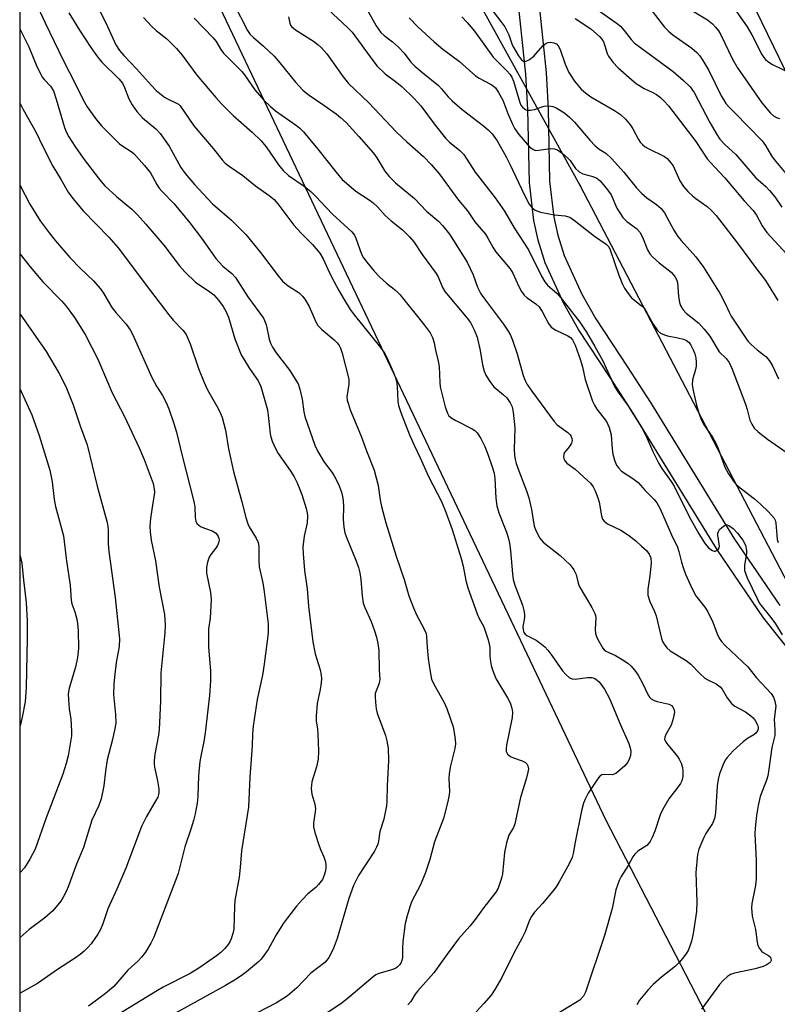
# Model space of a CAD drawing. Units: inches. Extents: x 1261771 to 1267771, y 597449 to 601449.
# Drawn here: x 1261771 to 1261965, y 599092 to 599344 of the extents above; entities that cross this region are included whole.
import ezdxf

# ---------------------------------------------------------------- set-up
doc = ezdxf.new("R2010")
doc.units = ezdxf.units.IN
doc.header["$MEASUREMENT"] = 0
for name, color, linetype in [('NTRL-Trees', 3, 'Continuous'), ('TRANS-Road', 130, 'Continuous'), ('Undefined', 1, 'Continuous'), ('UTIL-Cross Country Transmission Line', 1, 'Continuous'), ('UTIL-Cross Country Transmission Tower', 30, 'Continuous')]:
    doc.layers.add(name, color=color, linetype=linetype)

msp = doc.modelspace()

# ---------------------------------------------------------------- linework, layer by layer
at = {"layer": 'NTRL-Trees'}
msp.add_lwpolyline([(1264338.3, 597475.54), (1264356.21, 597449.33), (1261770.97, 597449.61), (1261771.12, 599451.9), (1261784.93, 599426.36), (1261921.39, 599139.15), (1262086.41, 598820.21), (1262341.88, 598320.37), (1262597.82, 597884.72), (1262640.52, 597787.7), (1262702.94, 597770.71), (1262775.71, 597762.5), (1262835.96, 597755.7), (1262959.01, 597734.87), (1263018.57, 597712), (1263259.04, 597670.38), (1263350.56, 597661.81), (1263641.86, 597613.9), (1263833.85, 597582.32), (1264201.37, 597507.19)], close=True, dxfattribs=at)
at = {"layer": 'TRANS-Road'}
for points in [[(1261969.84, 599180.95), (1261961.77, 599191.11), (1261949.99, 599208.41), (1261928.4, 599243.53), (1261922.47, 599252.69), (1261914.37, 599265.05), (1261910.54, 599271.69), (1261905.8, 599282.13), (1261903.99, 599287.89), (1261902.87, 599292.95), (1261901.74, 599302.68), (1261901.34, 599321.43), (1261900.83, 599330.49), (1261898.53, 599352.46)], [(1261903.69, 599353.09), (1261906.02, 599330.9), (1261906.53, 599321.63), (1261906.93, 599303.04), (1261908, 599293.81), (1261909.01, 599289.23), (1261910.67, 599283.99), (1261915.16, 599274.07), (1261918.8, 599267.77), (1261926.82, 599255.53), (1261932.8, 599246.31), (1261954.36, 599211.23), (1261965.96, 599194.2)]]:
    msp.add_lwpolyline(points, dxfattribs=at)
at = {"layer": 'Undefined'}
for points, elevation in [([(1261772.52, 599354.33), (1261777.47, 599343.69), (1261782.1, 599334.08), (1261785.41, 599327.79), (1261787.25, 599323.95), (1261788.31, 599322.15), (1261790.72, 599318.78), (1261792.08, 599317.14), (1261793.22, 599315.92), (1261796.56, 599312.64), (1261797.45, 599311.99), (1261799.56, 599310.65), (1261800.25, 599310.12), (1261803.03, 599307.05), (1261804.51, 599305.21), (1261806.15, 599302.19), (1261806.73, 599301.3), (1261807.44, 599300.46), (1261810.59, 599297.21), (1261814.61, 599292.37), (1261817.6, 599288.47), (1261821.33, 599283.23), (1261823.05, 599281.28), (1261825.42, 599279.34), (1261826.33, 599278.35), (1261829.5, 599273.42), (1261833.52, 599267.89), (1261834.23, 599266.32), (1261835, 599262.56), (1261835.36, 599261.52), (1261835.83, 599260.5), (1261836.75, 599259.07), (1261840.27, 599254.5), (1261841.69, 599252.31), (1261842.38, 599251.04), (1261842.84, 599249.68), (1261843.46, 599247.15), (1261843.88, 599243.87), (1261844.12, 599242.74), (1261846.72, 599235.33), (1261847.47, 599233.76), (1261849.08, 599230.98), (1261851.08, 599228.41), (1261851.68, 599227.49), (1261852.75, 599225.37), (1261853.52, 599223.26), (1261853.81, 599222.19), (1261853.97, 599221.06), (1261854.03, 599219.64), (1261853.95, 599216.31), (1261854.16, 599214.3), (1261854.42, 599212.9), (1261854.9, 599211.52), (1261857.24, 599205.82), (1261857.88, 599204.01), (1261858.21, 599202.61), (1261858.51, 599200.88), (1261858.81, 599196.73), (1261859.13, 599194.82), (1261859.53, 599193.71), (1261861.11, 599190.14), (1261862.02, 599187.77), (1261862.54, 599186.15), (1261862.89, 599184.45), (1261863.08, 599182.71), (1261863.21, 599177.69), (1261863.4, 599175.33), (1261863.23, 599174.33), (1261862.21, 599171.68), (1261862.14, 599170.85), (1261862.22, 599169.42), (1261862.44, 599167.7), (1261862.72, 599166.59), (1261864.79, 599160.86), (1261865.19, 599159.53), (1261865.47, 599157.68), (1261865.59, 599154.48), (1261865.24, 599148), (1261865.15, 599144.05), (1261865.06, 599142.9), (1261864.42, 599139.42), (1261863.39, 599136.27), (1261863.04, 599133.78), (1261862.84, 599132.99), (1261862.55, 599132.25), (1261861.97, 599131.21), (1261857.91, 599125.02), (1261856.65, 599122.43), (1261855.44, 599119.08), (1261852.4, 599108.82), (1261851.4, 599106.12), (1261850.31, 599104), (1261849.8, 599103.28), (1261849.26, 599102.72), (1261845.64, 599099.95), (1261842.11, 599096.21), (1261839.69, 599094.15), (1261838.52, 599093.35), (1261836.83, 599092.34), (1261824.6, 599085.98)], 648), ([(1261889.9, 599349.98), (1261894.43, 599344.02), (1261895.43, 599342.6), (1261896.45, 599340.6), (1261897.36, 599338.02), (1261897.73, 599337.23), (1261898.92, 599335.21), (1261899.7, 599334.19), (1261900.25, 599333.8), (1261900.67, 599333.76), (1261901.11, 599333.89), (1261901.79, 599334.27), (1261902.87, 599335.14), (1261905.15, 599337.75), (1261906.04, 599338.45), (1261906.53, 599338.63), (1261907.27, 599338.68), (1261908.01, 599338.56), (1261908.65, 599338.24), (1261909.14, 599337.73), (1261909.65, 599336.82), (1261910.95, 599333.04), (1261911.84, 599330.96), (1261913.34, 599328.74), (1261915, 599326.64), (1261916.09, 599325.67), (1261917.51, 599324.64), (1261923.61, 599321.15), (1261925.07, 599320.15), (1261926.35, 599318.96), (1261927.66, 599317.4), (1261928.28, 599316.44), (1261929.7, 599313.75), (1261930.17, 599313.07), (1261930.78, 599312.43), (1261931.45, 599311.87), (1261932.18, 599311.42), (1261936.36, 599309.36), (1261937.05, 599308.87), (1261937.63, 599308.3), (1261938.6, 599306.97), (1261940.3, 599303.12), (1261941.24, 599301.71), (1261942.37, 599300.44), (1261943.57, 599299.26), (1261944.44, 599298.57), (1261947.37, 599296.54), (1261948.43, 599295.54), (1261949.63, 599294.24), (1261955.15, 599287.18), (1261960.01, 599280.53), (1261962.27, 599277.57), (1261965.45, 599272.43)], 626), ([(1261952.55, 599349.92), (1261957.59, 599342.62), (1261958.78, 599340.59), (1261961.38, 599335.54), (1261961.84, 599334.79), (1261962.3, 599334.22), (1261962.91, 599333.71), (1261964.12, 599332.97), (1261969.71, 599330.21)], 616), ([(1261790.7, 599348.37), (1261793.05, 599343.68), (1261795.64, 599338.05), (1261796.57, 599336.54), (1261797.7, 599335.26), (1261800.95, 599331.89), (1261804.78, 599327.56), (1261805.98, 599326.34), (1261808.13, 599324.59), (1261808.87, 599324.17), (1261811.24, 599323.08), (1261811.72, 599322.79), (1261812.18, 599322.36), (1261814.33, 599319.1), (1261815.67, 599317.23), (1261820.62, 599311.44), (1261822.93, 599308.54), (1261823.69, 599307.7), (1261824.69, 599306.91), (1261828.18, 599304.51), (1261831.48, 599301.83), (1261834.99, 599299.41), (1261836.24, 599298.36), (1261837.16, 599297.25), (1261841.34, 599291.74), (1261843.13, 599289.79), (1261846.11, 599286.83), (1261847.97, 599284.62), (1261848.82, 599283.15), (1261849.99, 599280.48), (1261851.05, 599278.38), (1261852.83, 599275), (1261854.04, 599272.94), (1261855.79, 599270.15), (1261856.77, 599268.75), (1261863.22, 599260.8), (1261864.45, 599259.15), (1261865.17, 599257.86), (1261866.85, 599254.01), (1261867.39, 599252.63), (1261867.62, 599251.78), (1261867.79, 599250.37), (1261867.96, 599246.64), (1261868.19, 599245.49), (1261868.73, 599243.77), (1261871.01, 599238.01), (1261872.16, 599235.32), (1261873.7, 599232.14), (1261875.87, 599227.32), (1261879.18, 599220.91), (1261880.33, 599218.2), (1261881.95, 599213.72), (1261884.25, 599206.26), (1261884.73, 599204.36), (1261885.4, 599200.63), (1261885.92, 599198.73), (1261888.3, 599192.14), (1261888.78, 599191.05), (1261890.02, 599188.77), (1261891.15, 599185.42), (1261891.45, 599184.29), (1261891.57, 599183.5), (1261891.61, 599181.22), (1261891.74, 599179.87), (1261891.92, 599178.81), (1261892.23, 599177.71), (1261893.1, 599175.54), (1261896.15, 599170.54), (1261896.77, 599169.25), (1261897.26, 599167.93), (1261897.43, 599166.86), (1261897.34, 599165.53), (1261895.9, 599158.46), (1261895.78, 599157.58), (1261895.82, 599156.78), (1261896.1, 599156.15), (1261896.85, 599155.52), (1261897.65, 599155.16), (1261899.88, 599154.4), (1261900.77, 599153.93), (1261901.12, 599153.59), (1261901.37, 599153.14), (1261901.47, 599152.36), (1261901.34, 599151.5), (1261900.97, 599150.04), (1261899.43, 599144.97), (1261898, 599138.21), (1261897.65, 599137.34), (1261896.44, 599135.3), (1261895.84, 599133.41), (1261895.31, 599130.88), (1261894.8, 599125.44), (1261894.57, 599124.35), (1261894.09, 599122.75), (1261893.69, 599121.72), (1261893.12, 599120.75), (1261890.07, 599116.83), (1261887.86, 599113.71), (1261886.42, 599111.96), (1261883.55, 599108.74), (1261880.64, 599104.84), (1261877.25, 599100.05), (1261873.12, 599095.46), (1261872.46, 599094.55), (1261871.29, 599092.69), (1261870.59, 599091.83)], 644), ([(1261850.11, 599347.09), (1261855.06, 599342.48), (1261856.27, 599341.26), (1261860.86, 599334.91), (1261862.64, 599332.64), (1261864.72, 599330.62), (1261867.73, 599328.38), (1261868.97, 599327.37), (1261872.19, 599324.23), (1261873.86, 599322.35), (1261877.57, 599317.41), (1261880.21, 599314.06), (1261881.24, 599313.05), (1261883.93, 599310.91), (1261884.88, 599309.85), (1261887.81, 599305.34), (1261892.99, 599298.76), (1261895.32, 599295.32), (1261897.87, 599291.09), (1261901.55, 599285.47), (1261904.84, 599278.7), (1261905.66, 599277.26), (1261906.38, 599276.38), (1261908.82, 599274.21), (1261909.83, 599273.12), (1261914.64, 599266.92), (1261916.43, 599264.36), (1261918.49, 599260.63), (1261920.62, 599257.01), (1261923.56, 599250.4), (1261924.49, 599248.97), (1261927.02, 599245.51), (1261930.58, 599239.83), (1261931.57, 599237.85), (1261933.37, 599233.7), (1261934.93, 599230.66), (1261935.72, 599229.33), (1261938.1, 599226.03), (1261938.88, 599224.82), (1261942.82, 599216.92), (1261945.21, 599212.65), (1261946.87, 599210.05), (1261947.8, 599208.95), (1261948.69, 599208.3), (1261949.14, 599208.16), (1261949.36, 599208.18), (1261949.78, 599208.34), (1261950.15, 599208.63), (1261950.4, 599209.01), (1261950.48, 599209.49), (1261950.11, 599212.25), (1261950.11, 599212.77), (1261950.21, 599213.25), (1261950.49, 599213.7), (1261951.08, 599214.27), (1261951.78, 599214.72), (1261952.25, 599214.9), (1261952.48, 599214.91), (1261952.92, 599214.79), (1261953.98, 599214.01), (1261955.16, 599212.78), (1261956.52, 599210.97), (1261957.14, 599209.7), (1261957.47, 599208.35), (1261957.42, 599207.55), (1261956.93, 599204.55), (1261956.89, 599203.74), (1261956.95, 599203.21), (1261957.63, 599201.37), (1261960.16, 599195.99), (1261960.71, 599194.94), (1261961.19, 599194.23), (1261963.7, 599191.12), (1261964.9, 599189.53), (1261966.59, 599186.75)], 634), ([(1261859.92, 599347.29), (1261862.47, 599342.9), (1261863.66, 599341.19), (1261864.48, 599340.42), (1261866.64, 599338.81), (1261868.16, 599337.39), (1261869.59, 599335.88), (1261871.36, 599333.57), (1261872.33, 599332.53), (1261874.36, 599330.82), (1261878.45, 599327.59), (1261879.21, 599326.76), (1261880.86, 599324.69), (1261881.92, 599323.66), (1261884.51, 599321.43), (1261889.94, 599317.27), (1261891.25, 599316.15), (1261892.16, 599315.23), (1261893.46, 599313.39), (1261895.77, 599309.28), (1261896.71, 599307.45), (1261900.5, 599299.46), (1261901.72, 599297.17), (1261902.38, 599296.26), (1261903.24, 599295.58), (1261904.55, 599295.12), (1261908.2, 599294.38), (1261910.89, 599294.16), (1261912.1, 599293.78), (1261913.32, 599292.97), (1261918.4, 599288.95), (1261921.47, 599286.92), (1261922.1, 599286.2), (1261922.48, 599285.45), (1261924.67, 599278.98), (1261925.5, 599276.84), (1261926.13, 599275.6), (1261927.07, 599274.22), (1261927.95, 599273.16), (1261930.37, 599271.21), (1261931.16, 599270.45), (1261931.8, 599269.47), (1261933.47, 599266.34), (1261934.59, 599264.74), (1261935.41, 599264.06), (1261936.39, 599263.61), (1261937.2, 599263.38), (1261939.82, 599262.91), (1261941.24, 599262.55), (1261942.03, 599262.22), (1261942.73, 599261.64), (1261943.19, 599260.99), (1261943.79, 599259.77), (1261944.16, 599258.75), (1261944.4, 599257.71), (1261944.51, 599256.64), (1261944.48, 599255.57), (1261944.33, 599254.77), (1261943.59, 599252.12), (1261943.53, 599250.81), (1261943.76, 599249.36), (1261944.6, 599245.62), (1261945.21, 599243.54), (1261945.92, 599241.75), (1261946.55, 599240.52), (1261948.67, 599237.41), (1261949.48, 599236.01), (1261950.15, 599234.52), (1261951.86, 599229.69), (1261952.83, 599227.96), (1261954.07, 599226.08), (1261954.78, 599225.27), (1261955.77, 599224.37), (1261959.49, 599221.6), (1261961.05, 599220.26), (1261963.11, 599218.29), (1261964.55, 599216.59), (1261964.8, 599216.11), (1261965, 599215.33), (1261965.18, 599212.25), (1261965.31, 599211.14), (1261965.55, 599210.37)], 632), ([(1261918.74, 599347.33), (1261923.96, 599343.65), (1261925.1, 599342.77), (1261926.08, 599341.7), (1261927.84, 599339.36), (1261928.62, 599338.56), (1261938.58, 599331.2), (1261941.23, 599328.88), (1261942.94, 599327.24), (1261944, 599325.75), (1261948, 599318.13), (1261949.79, 599315.01), (1261950.62, 599313.79), (1261951.99, 599312.33), (1261954.67, 599309.85), (1261959.79, 599303.93), (1261962.36, 599301.7), (1261963.37, 599300.65), (1261964.68, 599299.07), (1261966.52, 599296.35)], 622), ([(1261932.67, 599347.38), (1261936.38, 599342.53), (1261937.42, 599341.5), (1261938.54, 599340.55), (1261943.41, 599337.13), (1261944.66, 599336.03), (1261945.42, 599335.23), (1261946.27, 599334.01), (1261947.8, 599331.44), (1261950.96, 599324.96), (1261951.52, 599323.96), (1261952.17, 599323.01), (1261952.91, 599322.11), (1261954.33, 599320.62), (1261961.49, 599313.4), (1261962.34, 599312.24), (1261963.86, 599309.51), (1261964.5, 599308.6), (1261972.25, 599299.4)], 620), ([(1261940.03, 599348.9), (1261947.44, 599344.42), (1261948.73, 599343.43), (1261949.51, 599342.58), (1261950.22, 599341.62), (1261950.82, 599340.61), (1261953.87, 599334.32), (1261955.12, 599332.11), (1261961.41, 599323.14), (1261963.55, 599320.53), (1261964.33, 599319.8), (1261965.16, 599319.34), (1261965.9, 599319.15)], 618), ([(1261783.62, 599346.26), (1261786.3, 599341.81), (1261789.2, 599337.36), (1261790.93, 599334.91), (1261792.08, 599333.6), (1261796.44, 599329.27), (1261797.37, 599328.15), (1261797.9, 599327.09), (1261798.95, 599324.2), (1261799.85, 599322.65), (1261801.02, 599320.92), (1261802.5, 599319.31), (1261805.93, 599316.47), (1261807.02, 599315.3), (1261809.31, 599312.04), (1261812.33, 599306.57), (1261813.47, 599305.04), (1261815.83, 599302.21), (1261820.48, 599297.27), (1261825.31, 599293.04), (1261829.02, 599289.41), (1261832.72, 599284.76), (1261837.27, 599278.78), (1261838.42, 599277.42), (1261839.85, 599276.17), (1261842.64, 599274.38), (1261843.65, 599273.46), (1261844.3, 599272.57), (1261845.24, 599270.88), (1261846.92, 599266.99), (1261847.45, 599266.04), (1261848.48, 599265), (1261851.69, 599262.34), (1261852.44, 599261.57), (1261852.93, 599260.91), (1261853.3, 599260.2), (1261853.73, 599258.92), (1261855.39, 599252.3), (1261855.4, 599251.01), (1261854.91, 599247.78), (1261854.99, 599246.93), (1261855.21, 599246.09), (1261855.8, 599244.44), (1261858.6, 599237.66), (1261859.93, 599233.94), (1261861.95, 599228.9), (1261862.96, 599225), (1261863.44, 599221.36), (1261863.79, 599219.63), (1261864.94, 599215.43), (1261867.54, 599206.85), (1261869.63, 599200.93), (1261870.85, 599196.69), (1261871.97, 599193.67), (1261872.77, 599191.8), (1261874.69, 599188.3), (1261875.22, 599187.02), (1261875.36, 599186.18), (1261875.47, 599183.54), (1261875.76, 599180.61), (1261876.25, 599177.26), (1261876.65, 599175.36), (1261877.18, 599174.07), (1261879.86, 599169.4), (1261880.58, 599167.86), (1261882.14, 599163.11), (1261882.45, 599161.67), (1261882.71, 599159.91), (1261882.74, 599158.74), (1261882.62, 599157.59), (1261881.47, 599153.15), (1261881.14, 599151.19), (1261881.08, 599149.75), (1261881.24, 599146.53), (1261881.15, 599145.66), (1261880.78, 599143.93), (1261879.67, 599139.62), (1261877.36, 599133.61), (1261876.19, 599129.11), (1261875.06, 599125.76), (1261873.77, 599122.63), (1261871.53, 599118.27), (1261871.04, 599116.95), (1261870.34, 599114.69), (1261869.89, 599112.69), (1261869.28, 599108.05), (1261869.15, 599106.3), (1261869.19, 599103.98), (1261869.04, 599103.22), (1261868.75, 599102.54), (1261868.42, 599102.07), (1261867.81, 599101.47), (1261867.36, 599101.18), (1261865.84, 599100.59), (1261863.12, 599099.83), (1261862.35, 599099.49), (1261861.63, 599099.05), (1261855.44, 599093.75), (1261853.34, 599092.12), (1261843.88, 599085.83)], 646), ([(1261802.71, 599345.05), (1261804.79, 599342.76), (1261805.97, 599341.71), (1261808.76, 599339.55), (1261811.19, 599337.09), (1261812.65, 599335.35), (1261816.43, 599330.27), (1261821.27, 599324.54), (1261822.67, 599323.01), (1261825.73, 599319.93), (1261830.59, 599315.65), (1261832.95, 599313.39), (1261834.23, 599311.83), (1261837.38, 599307.27), (1261838.6, 599305.76), (1261839.96, 599304.52), (1261843.94, 599301.79), (1261845.71, 599300.34), (1261846.95, 599299.15), (1261849.67, 599296.18), (1261851.2, 599294.62), (1261856.19, 599290.1), (1261856.84, 599289.24), (1261857.22, 599288.47), (1261858.67, 599284.35), (1261859.18, 599283.43), (1261860.04, 599282.25), (1261861.89, 599279.96), (1261863.32, 599278.49), (1261865.04, 599276.89), (1261867.51, 599275), (1261868.51, 599274.03), (1261874.77, 599266.21), (1261876.27, 599264.19), (1261876.91, 599262.94), (1261877.34, 599261.63), (1261877.67, 599259.72), (1261878.35, 599256.89), (1261878.6, 599255.54), (1261878.76, 599251.46), (1261878.88, 599250.3), (1261880.17, 599245.19), (1261880.71, 599243.54), (1261881.11, 599242.91), (1261881.83, 599242.24), (1261882.84, 599241.66), (1261887.07, 599239.58), (1261887.78, 599239.09), (1261888.37, 599238.49), (1261889.27, 599237.08), (1261890.28, 599235), (1261891.19, 599232.81), (1261892.19, 599229.8), (1261892.66, 599228.16), (1261892.89, 599226.82), (1261893.11, 599221.79), (1261893.36, 599219.79), (1261893.93, 599217.98), (1261895.85, 599213.04), (1261896.31, 599211.65), (1261896.62, 599210.2), (1261896.92, 599208.24), (1261897.38, 599202.33), (1261897.58, 599200.9), (1261897.97, 599199.49), (1261899.93, 599194.29), (1261900.35, 599192.91), (1261900.47, 599192.05), (1261900.47, 599191.17), (1261900.09, 599188.79), (1261900.14, 599188.03), (1261900.35, 599187.32), (1261900.64, 599186.92), (1261901.06, 599186.58), (1261903.49, 599185.33), (1261904.88, 599184.36), (1261905.73, 599183.63), (1261906.49, 599182.79), (1261907.53, 599181.44), (1261910.21, 599177.48), (1261911.16, 599176.42), (1261912.01, 599175.71), (1261912.71, 599175.42), (1261913.48, 599175.34), (1261916.63, 599175.78), (1261917.79, 599175.75), (1261918.35, 599175.6), (1261918.81, 599175.36), (1261919.62, 599174.64), (1261920.97, 599172.75), (1261922.31, 599170.36), (1261925.12, 599163.63), (1261927.27, 599158.84), (1261927.63, 599157.75), (1261927.73, 599156.91), (1261927.67, 599155.79), (1261927.46, 599155.03), (1261926.97, 599154.07), (1261926.21, 599153.15), (1261924.95, 599151.98), (1261923.91, 599151.17), (1261923.47, 599150.94), (1261922.94, 599150.79), (1261920.83, 599150.88), (1261920.35, 599150.81), (1261919.77, 599150.47), (1261919.17, 599149.72), (1261916.85, 599146.08), (1261916.05, 599144.56), (1261915.59, 599143.51), (1261915.09, 599141.55), (1261913.44, 599133.57), (1261912.96, 599130.66), (1261912.69, 599129.57), (1261911.96, 599128), (1261909.34, 599123.36), (1261908.57, 599122.12), (1261907.73, 599121), (1261905.06, 599117.8), (1261903.08, 599115.57), (1261902.3, 599114.47), (1261901.8, 599113.5), (1261900.66, 599110.58), (1261899.92, 599108.98), (1261897.84, 599105.29), (1261894.65, 599098.8), (1261892.86, 599095.77), (1261891.9, 599094.3), (1261890.06, 599092.13), (1261888.09, 599090.05)], 642), ([(1261815.77, 599344.83), (1261820.63, 599339.82), (1261821.37, 599338.86), (1261822.6, 599336.8), (1261823.23, 599335.91), (1261827.97, 599331.19), (1261828.67, 599330.29), (1261831.31, 599326.46), (1261833.6, 599323.81), (1261835.29, 599322.21), (1261836.62, 599321.07), (1261841.95, 599317.37), (1261842.85, 599316.65), (1261843.8, 599315.67), (1261847.46, 599311.29), (1261852.08, 599305.42), (1261853.74, 599303.51), (1261857.23, 599300.47), (1261860.66, 599298.24), (1261861.57, 599297.57), (1261862.74, 599296.47), (1261864.77, 599294.23), (1261866.3, 599292.91), (1261869.2, 599290.61), (1261871.02, 599288.8), (1261872.09, 599287.47), (1261874.27, 599284.27), (1261877.85, 599279.38), (1261878.31, 599278.52), (1261879.43, 599275.76), (1261880.01, 599274.78), (1261885.75, 599267.96), (1261886.63, 599266.77), (1261887.58, 599264.97), (1261888.32, 599263.08), (1261889.1, 599259.64), (1261889.72, 599255.98), (1261890.15, 599254.36), (1261890.55, 599253.33), (1261891.56, 599251.67), (1261892.58, 599250.35), (1261895.13, 599248.3), (1261895.95, 599247.46), (1261896.81, 599246.25), (1261897.33, 599245.2), (1261897.61, 599243.83), (1261897.96, 599239.83), (1261897.85, 599234.2), (1261897.94, 599232.77), (1261898.1, 599231.71), (1261898.36, 599230.66), (1261899, 599228.75), (1261901.03, 599223.66), (1261901.62, 599221.88), (1261902.32, 599218.84), (1261902.99, 599214.58), (1261903.46, 599213.26), (1261904.41, 599211.54), (1261905.26, 599210.44), (1261909.61, 599207.05), (1261912.17, 599204.65), (1261912.75, 599204), (1261913.18, 599203.35), (1261913.72, 599202.18), (1261914.23, 599200), (1261914.53, 599199.23), (1261917.75, 599193.76), (1261918.56, 599192.19), (1261918.73, 599191.64), (1261918.8, 599191.08), (1261918.64, 599188.16), (1261918.71, 599187.08), (1261918.95, 599186.3), (1261919.3, 599185.52), (1261920.54, 599183.31), (1261920.9, 599182.9), (1261921.37, 599182.54), (1261923.8, 599181.44), (1261925.56, 599180.41), (1261927, 599179.44), (1261927.86, 599178.67), (1261928.8, 599177.55), (1261929.6, 599176.35), (1261930.73, 599174.36), (1261932.08, 599171.42), (1261932.58, 599170.72), (1261933, 599170.33), (1261933.72, 599169.9), (1261934.5, 599169.61), (1261937.57, 599168.96), (1261938.22, 599168.59), (1261938.66, 599168.05), (1261938.91, 599167.4), (1261938.94, 599166.87), (1261938.83, 599166.03), (1261938.56, 599164.91), (1261938.07, 599163.57), (1261936.72, 599161.16), (1261936.47, 599160.43), (1261936.44, 599159.96), (1261936.59, 599159.49), (1261937.02, 599158.81), (1261939.75, 599155.52), (1261940.19, 599154.8), (1261940.65, 599153.77), (1261941, 599152.71), (1261941.12, 599151.87), (1261941.06, 599150.42), (1261940.82, 599149.31), (1261940.47, 599148.56), (1261939.85, 599147.61), (1261937.53, 599144.63), (1261935.92, 599141.87), (1261935.32, 599140.54), (1261933.93, 599136.36), (1261933.23, 599134.75), (1261932.69, 599133.72), (1261932.37, 599133.26), (1261931.83, 599132.73), (1261929.57, 599131.22), (1261928.77, 599130.5), (1261928.31, 599129.82), (1261927.11, 599127.6), (1261925.27, 599124.71), (1261924.74, 599123.72), (1261923.93, 599121.36), (1261922.97, 599116.57), (1261921.02, 599109.57), (1261916.1, 599095.04), (1261915.58, 599094.05), (1261914.67, 599093.06), (1261913.54, 599092.3), (1261908.59, 599089.37)], 640), ([(1261870.88, 599344.95), (1261873.14, 599342.67), (1261877.35, 599338.79), (1261879.55, 599336.94), (1261883.84, 599333.7), (1261887.87, 599330.07), (1261888.81, 599329.43), (1261891.8, 599327.94), (1261892.45, 599327.5), (1261893.03, 599326.98), (1261893.83, 599325.82), (1261894.89, 599323.8), (1261896.24, 599320.4), (1261897.41, 599317.63), (1261898.01, 599316.44), (1261899.02, 599315.05), (1261901.79, 599311.9), (1261902.67, 599311.18), (1261903.39, 599310.96), (1261904.2, 599310.99), (1261907.03, 599311.39), (1261908.17, 599311.31), (1261908.96, 599311.05), (1261910.12, 599310.27), (1261911.62, 599308.97), (1261912.19, 599308.33), (1261913.59, 599306.3), (1261914.53, 599305.41), (1261915.47, 599304.92), (1261917.99, 599304.25), (1261919.04, 599303.83), (1261919.87, 599303.12), (1261921.54, 599301.18), (1261922.68, 599299.57), (1261924.19, 599296.14), (1261924.93, 599294.89), (1261925.75, 599293.7), (1261926.73, 599292.68), (1261929.24, 599290.89), (1261930.09, 599289.95), (1261930.74, 599288.66), (1261932.03, 599285.42), (1261932.61, 599284.45), (1261933.36, 599283.64), (1261935.04, 599282.12), (1261938.15, 599279.72), (1261939.05, 599278.61), (1261939.46, 599277.86), (1261939.73, 599277.06), (1261939.99, 599273.57), (1261940.23, 599271.92), (1261940.49, 599271.13), (1261941.07, 599270.15), (1261941.99, 599269.17), (1261945.21, 599266.6), (1261946.61, 599265.12), (1261948, 599263.31), (1261950.42, 599259.28), (1261952.18, 599257.58), (1261952.95, 599256.52), (1261953.78, 599254.81), (1261957.16, 599245.83), (1261957.63, 599244.46), (1261958.31, 599241.78), (1261958.78, 599240.71), (1261959.38, 599239.73), (1261960.45, 599238.73), (1261962.83, 599236.93), (1261967.91, 599233.39)], 630), ([(1261884.39, 599345.17), (1261885.78, 599343.75), (1261887.62, 599341.52), (1261892.44, 599334.89), (1261893.44, 599333.81), (1261895.97, 599331.34), (1261896.74, 599330.47), (1261897.2, 599329.73), (1261897.65, 599328.69), (1261899.28, 599323.23), (1261899.58, 599322.58), (1261900.01, 599321.99), (1261900.45, 599321.64), (1261900.94, 599321.38), (1261901.46, 599321.25), (1261902, 599321.23), (1261903.09, 599321.42), (1261905.56, 599322.27), (1261906.39, 599322.35), (1261907.22, 599322.3), (1261907.77, 599322.16), (1261908.57, 599321.82), (1261909.86, 599321.1), (1261910.84, 599320.45), (1261912.15, 599319.37), (1261913.32, 599318.22), (1261917.3, 599313.49), (1261918.49, 599312.21), (1261919.6, 599311.29), (1261921.31, 599310.23), (1261922.82, 599308.83), (1261925.99, 599305.33), (1261929.12, 599301.47), (1261930.54, 599299.95), (1261931.85, 599298.76), (1261934.38, 599297.05), (1261935.55, 599296.04), (1261936.39, 599294.93), (1261938.82, 599290.51), (1261939.84, 599288.89), (1261940.69, 599287.86), (1261944.47, 599283.67), (1261946.44, 599281.03), (1261950.7, 599274.12), (1261951.87, 599271.84), (1261952.96, 599269.42), (1261953.51, 599268.42), (1261957.28, 599262.76), (1261957.89, 599261.96), (1261958.66, 599261.16), (1261960.18, 599259.82), (1261962.39, 599258.08), (1261963.32, 599257), (1261964.07, 599255.72), (1261965.61, 599252.32)], 628), ([(1261913.51, 599344.77), (1261917.53, 599342.1), (1261919.73, 599340.13), (1261920.31, 599339.48), (1261920.74, 599338.76), (1261921.13, 599337.72), (1261921.65, 599335.82), (1261922, 599335.09), (1261923.12, 599333.56), (1261924.54, 599332.14), (1261928.03, 599329.03), (1261929.15, 599328.13), (1261931.22, 599326.8), (1261933.37, 599325.81), (1261934.33, 599325.28), (1261935.41, 599324.5), (1261936.34, 599323.61), (1261937.41, 599322.35), (1261944.46, 599313.2), (1261947.34, 599308.82), (1261949.23, 599306.69), (1261951.86, 599303.93), (1261956.81, 599297.99), (1261959.18, 599295.5), (1261959.99, 599294.31), (1261961.48, 599291.56), (1261962.61, 599289.92), (1261968.77, 599283.2)], 624), ([(1261771.11, 599341.99), (1261773.36, 599337.48), (1261775.35, 599332.5), (1261776.85, 599329.68), (1261777.33, 599329.06), (1261778.9, 599327.39), (1261779.63, 599326.21), (1261780.37, 599324.08), (1261782.5, 599316.83), (1261782.99, 599315.57), (1261783.6, 599314.39), (1261785.1, 599312.04), (1261787.28, 599308.96), (1261791.45, 599303.52), (1261792.84, 599301.83), (1261795.77, 599299.14), (1261799.76, 599295.83), (1261801.19, 599294.38), (1261803.35, 599291.99), (1261807.94, 599286.62), (1261811.95, 599281.32), (1261813.31, 599279.79), (1261816.1, 599277.13), (1261819.72, 599274.66), (1261820.74, 599273.88), (1261822, 599272.5), (1261823.17, 599270.91), (1261823.87, 599269.68), (1261824.52, 599268.16), (1261826.21, 599262.66), (1261827.8, 599258.5), (1261829.89, 599255.03), (1261832.12, 599251.87), (1261832.86, 599250.39), (1261834.52, 599244.45), (1261834.74, 599243.05), (1261835.22, 599238.29), (1261835.39, 599237.45), (1261835.78, 599236.37), (1261836.61, 599234.51), (1261837.3, 599233.23), (1261840.4, 599228.85), (1261841.43, 599227.24), (1261842.17, 599225.67), (1261843.39, 599222.66), (1261844.51, 599219.09), (1261844.74, 599218.02), (1261844.82, 599217.19), (1261844.73, 599215.44), (1261843.94, 599211.99), (1261843.65, 599209.22), (1261843.66, 599207.51), (1261844.01, 599203.18), (1261844.7, 599198.55), (1261845.04, 599194.05), (1261846.16, 599184.93), (1261846.76, 599181.86), (1261848.02, 599177.75), (1261848.3, 599176.38), (1261848.39, 599175.55), (1261848.33, 599174.42), (1261848.08, 599172.71), (1261847.32, 599169.1), (1261847, 599165.84), (1261847.03, 599164.7), (1261847.39, 599162.5), (1261847.49, 599161.33), (1261847.6, 599156.9), (1261847.53, 599154.87), (1261847.15, 599152.85), (1261845.95, 599149.04), (1261845.79, 599147.29), (1261845.93, 599145.83), (1261846.66, 599143.25), (1261846.86, 599142.1), (1261846.82, 599141.28), (1261846.35, 599138.54), (1261846.36, 599137.45), (1261846.7, 599136.02), (1261847.8, 599132.6), (1261848.23, 599131.48), (1261849.01, 599129.82), (1261849.33, 599128.74), (1261849.48, 599127.88), (1261849.51, 599127.02), (1261849.39, 599126.16), (1261849.09, 599125.04), (1261848.63, 599123.99), (1261847.66, 599122.67), (1261846.91, 599121.89), (1261844.91, 599120.26), (1261843.5, 599118.86), (1261842.02, 599117.16), (1261839.64, 599114.15), (1261838.67, 599112.76), (1261836.78, 599109.75), (1261834.71, 599106.06), (1261832.89, 599103.56), (1261832.31, 599102.94), (1261831.22, 599101.97), (1261829.17, 599100.31), (1261827.76, 599099.29), (1261826.05, 599098.15), (1261823.78, 599096.78), (1261810.74, 599089.59)], 650), ([(1261771.11, 599322.98), (1261771.18, 599322.82), (1261771.89, 599321.41), (1261775.24, 599315.53), (1261776.83, 599312.13), (1261779.44, 599306.92), (1261781.62, 599303.41), (1261783.44, 599300.23), (1261784.6, 599298.58), (1261787.25, 599295.42), (1261793.83, 599288.68), (1261796.25, 599285.95), (1261804.51, 599274.91), (1261809.22, 599268.79), (1261810.37, 599267.4), (1261812.8, 599264.88), (1261813.65, 599263.7), (1261814.74, 599261.32), (1261816.82, 599254.97), (1261818.29, 599251.39), (1261819.18, 599249.53), (1261821.87, 599244.75), (1261822.5, 599243.48), (1261822.91, 599242.44), (1261823.81, 599239.2), (1261824.53, 599234.4), (1261825.8, 599228.57), (1261827.96, 599220.86), (1261828.99, 599216.83), (1261829.51, 599215.18), (1261829.84, 599214.39), (1261831.67, 599211.53), (1261832.17, 599210.39), (1261832.34, 599209.29), (1261832.34, 599205.77), (1261832.45, 599204.19), (1261833.33, 599200.06), (1261833.72, 599197.71), (1261834.71, 599189.51), (1261834.76, 599188.1), (1261834.7, 599187.1), (1261833.73, 599179.15), (1261833.27, 599176.35), (1261831.86, 599170.12), (1261830.88, 599163.28), (1261830.68, 599161.29), (1261830.59, 599158.23), (1261829.98, 599150.18), (1261829.69, 599142.48), (1261827.87, 599131.33), (1261827.58, 599127.03), (1261827.29, 599124.58), (1261826.19, 599118.55), (1261826.09, 599117.11), (1261825.93, 599111.21), (1261825.68, 599110.09), (1261825.21, 599108.75), (1261824.87, 599107.98), (1261824.43, 599107.27), (1261823.55, 599106.2), (1261822.57, 599105.21), (1261821.46, 599104.36), (1261817.19, 599101.4), (1261814.73, 599099.85), (1261807.79, 599096.35), (1261806.31, 599095.52), (1261793.36, 599087.58)], 652), ([(1261771.11, 599301.91), (1261773.54, 599297.12), (1261776.19, 599292.86), (1261778.52, 599289.78), (1261780.19, 599287.73), (1261783.83, 599283.51), (1261786.51, 599280.75), (1261789.9, 599277.5), (1261791.62, 599275.49), (1261792.47, 599274.3), (1261794.61, 599270.65), (1261795.6, 599269.4), (1261798.31, 599266.37), (1261799.28, 599264.93), (1261800, 599263.67), (1261804.89, 599252.72), (1261806.09, 599250.45), (1261807.65, 599248.06), (1261808.59, 599246.3), (1261809.24, 599244.7), (1261810.56, 599240.89), (1261811.22, 599238.7), (1261812.67, 599232.62), (1261815.66, 599220.9), (1261815.91, 599219.52), (1261815.96, 599216.81), (1261816.15, 599215.79), (1261816.54, 599215.16), (1261817.39, 599214.5), (1261818.35, 599214.05), (1261820.34, 599213.38), (1261821.19, 599212.89), (1261821.67, 599212.39), (1261821.92, 599211.97), (1261822.07, 599211.51), (1261822.12, 599211.03), (1261822, 599210.31), (1261821.71, 599209.6), (1261821.25, 599208.88), (1261820, 599207.34), (1261819.58, 599206.63), (1261819.12, 599205.32), (1261818.86, 599203.95), (1261818.94, 599202.5), (1261819.91, 599197.54), (1261820.14, 599195.8), (1261819.8, 599190.97), (1261819.45, 599188.28), (1261819.39, 599186.25), (1261819.44, 599183.63), (1261819.94, 599177.41), (1261819.96, 599174.92), (1261819.7, 599171.15), (1261818.59, 599161.59), (1261818.22, 599159.36), (1261817.42, 599155.61), (1261817.23, 599154.19), (1261816.89, 599150.53), (1261816.7, 599145.28), (1261816.49, 599143.57), (1261815.97, 599140.79), (1261815.56, 599139.09), (1261814.99, 599137.12), (1261813.35, 599132.33), (1261811.63, 599125.47), (1261805.37, 599109.22), (1261804.63, 599107.68), (1261803.25, 599105.35), (1261802.24, 599104.03), (1261801.28, 599103), (1261798.71, 599100.72), (1261795.16, 599096.57), (1261792.97, 599094.71), (1261788.67, 599091.49)], 654), ([(1261771.11, 599284.35), (1261773.64, 599281.1), (1261776.94, 599277.25), (1261781.66, 599272.36), (1261782.88, 599271), (1261785.01, 599268.13), (1261787.74, 599263.75), (1261791.02, 599257.43), (1261794.67, 599248.81), (1261797.87, 599242.74), (1261801.6, 599234.65), (1261802.88, 599231.68), (1261805.19, 599225.52), (1261805.5, 599224.18), (1261805.54, 599223.23), (1261805.41, 599222.06), (1261804.84, 599218.85), (1261804.56, 599216.58), (1261804.4, 599214.58), (1261804.47, 599213.13), (1261804.74, 599210.98), (1261805.83, 599205.68), (1261806.76, 599198.94), (1261808.15, 599191.94), (1261808.33, 599189.28), (1261808.24, 599187.24), (1261807.16, 599176.97), (1261807.07, 599169.66), (1261806.8, 599162.44), (1261806.59, 599161.01), (1261805.64, 599156.15), (1261805.47, 599154.45), (1261805.48, 599153.61), (1261805.58, 599152.79), (1261806.33, 599149.23), (1261806.67, 599147.26), (1261806.67, 599146.15), (1261806.4, 599145.11), (1261806.03, 599144.37), (1261803.47, 599140.16), (1261802.25, 599137.57), (1261798.17, 599126.87), (1261795.92, 599121.5), (1261793.6, 599116.43), (1261792.31, 599112.61), (1261791.72, 599111.14), (1261791.02, 599109.92), (1261789.28, 599107.48), (1261788.53, 599106.58), (1261787.52, 599105.62), (1261786.46, 599104.72), (1261785.05, 599103.69), (1261780.69, 599100.9), (1261775.55, 599097.32), (1261771.09, 599094.79)], 656), ([(1261771.11, 599268.98), (1261777.74, 599259.37), (1261781.12, 599253.72), (1261782.85, 599250.36), (1261784.68, 599245.69), (1261786.54, 599240.02), (1261788.25, 599235.43), (1261790.84, 599224.82), (1261793.39, 599215.54), (1261793.61, 599214.46), (1261793.71, 599213.44), (1261793.7, 599210.05), (1261793.81, 599208.1), (1261795.5, 599196.31), (1261796.61, 599185.71), (1261796.5, 599183.73), (1261795.74, 599179.58), (1261795.27, 599175.82), (1261795.13, 599174.06), (1261795.08, 599171.38), (1261795.56, 599166.29), (1261795.6, 599164.07), (1261795.4, 599162.67), (1261794.81, 599159.88), (1261793.42, 599154.67), (1261792.99, 599151.79), (1261792.58, 599147.97), (1261791.87, 599144.62), (1261791.32, 599142.98), (1261789.45, 599139.16), (1261787.34, 599132.16), (1261785.52, 599127.91), (1261783.43, 599122.12), (1261782.96, 599121.03), (1261782.13, 599119.44), (1261781.5, 599118.44), (1261779.49, 599115.96), (1261777.42, 599114.13), (1261773.42, 599111.11), (1261771.1, 599109.13)], 658), ([(1261771.11, 599249.51), (1261771.32, 599249.09), (1261774.08, 599243.14), (1261776, 599237.8), (1261778.67, 599228.93), (1261779.33, 599225.97), (1261779.86, 599221.39), (1261780.16, 599219.62), (1261782.19, 599212.06), (1261782.95, 599205.61), (1261783.92, 599199.48), (1261784.17, 599195.61), (1261784.38, 599194.69), (1261785.08, 599192.64), (1261785.61, 599190.7), (1261785.82, 599189.58), (1261785.94, 599187.85), (1261786.08, 599183.24), (1261785.82, 599180.88), (1261785.33, 599178.46), (1261783.71, 599173.04), (1261783.44, 599171.61), (1261783.46, 599170.14), (1261783.63, 599167.77), (1261784.07, 599165.1), (1261784.21, 599163.67), (1261784.3, 599161.95), (1261784.24, 599160.81), (1261783.42, 599155.67), (1261782.9, 599153.71), (1261782.03, 599150.96), (1261777.76, 599139.76), (1261774.95, 599131.75), (1261773.62, 599129.18), (1261772.25, 599126.97), (1261771.29, 599125.92), (1261771.1, 599125.73)], 660), ([(1261771.1, 599206.98), (1261771.53, 599205.06), (1261771.92, 599200.76), (1261772.63, 599194.99), (1261772.93, 599190.19), (1261772.93, 599185.81), (1261772.66, 599173.18), (1261772.36, 599169.56), (1261771.61, 599165.59), (1261771.1, 599163.39)], 662)]:
    msp.add_lwpolyline(points, dxfattribs=dict(at, elevation=elevation))
for points in [[(1261825.89, 599348.56, 638), (1261829.41, 599341.7, 638), (1261830.12, 599340.64, 638), (1261830.92, 599339.87, 638), (1261833.51, 599337.67, 638), (1261836.22, 599335.1, 638), (1261837.68, 599333.43, 638), (1261841.75, 599328.41, 638), (1261843.69, 599326.31, 638), (1261845.2, 599325.08, 638), (1261849.02, 599322.54, 638), (1261852.18, 599320.28, 638), (1261853.28, 599319.39, 638), (1261854.7, 599318.08, 638), (1261858.01, 599314.55, 638), (1261861.71, 599310.27, 638), (1261862.59, 599309.04, 638), (1261864.66, 599305.59, 638), (1261865.74, 599304.21, 638), (1261867.4, 599302.66, 638), (1261872.26, 599298.61, 638), (1261875.35, 599295.35, 638), (1261878.51, 599292.71, 638), (1261879.47, 599291.67, 638), (1261881.21, 599289.44, 638), (1261885.81, 599282.26, 638), (1261887.27, 599279.02, 638), (1261888.41, 599275.91, 638), (1261889.32, 599274.19, 638), (1261890.46, 599272.51, 638), (1261895.11, 599266.35, 638), (1261896.28, 599264.62, 638), (1261896.87, 599263.59, 638), (1261897.41, 599262.27, 638), (1261898.61, 599258.75, 638), (1261900.11, 599253.22, 638), (1261900.66, 599251.9, 638), (1261901.18, 599250.88, 638), (1261902.34, 599249.19, 638), (1261908.08, 599241.41, 638), (1261908.9, 599240.59, 638), (1261911.63, 599238.62, 638), (1261912.22, 599238.03, 638), (1261912.49, 599237.58, 638), (1261912.65, 599237.09, 638), (1261912.69, 599236.58, 638), (1261912.5, 599235.84, 638), (1261911.92, 599234.9, 638), (1261910.76, 599233.47, 638), (1261910.55, 599233.02, 638), (1261910.47, 599232.25, 638), (1261910.68, 599231.56, 638), (1261911.37, 599230.77, 638), (1261913.45, 599229.17, 638), (1261916.56, 599226.4, 638), (1261917.41, 599225.58, 638), (1261918.1, 599224.68, 638), (1261918.62, 599223.68, 638), (1261919.32, 599221.82, 638), (1261919.61, 599220.7, 638), (1261920.23, 599217.19, 638), (1261920.51, 599216.39, 638), (1261920.9, 599215.83, 638), (1261921.81, 599215.19, 638), (1261925.2, 599213.52, 638), (1261927.15, 599212.24, 638), (1261929.01, 599210.81, 638), (1261930.54, 599209.48, 638), (1261931.8, 599208.3, 638), (1261932.49, 599207.42, 638), (1261932.86, 599206.43, 638), (1261932.99, 599205.05, 638), (1261932.65, 599201.88, 638), (1261932.13, 599198.39, 638), (1261932.08, 599197.63, 638), (1261932.16, 599196.86, 638), (1261932.64, 599195.26, 638), (1261933.85, 599192.66, 638), (1261934.26, 599191.6, 638), (1261935.65, 599185.79, 638), (1261935.9, 599185.02, 638), (1261936.29, 599184.29, 638), (1261937, 599183.4, 638), (1261937.87, 599182.64, 638), (1261941.93, 599180.1, 638), (1261943.14, 599179.23, 638), (1261945.46, 599176.77, 638), (1261946.76, 599175.61, 638), (1261947.51, 599175.16, 638), (1261949.63, 599174.14, 638), (1261950.67, 599173.4, 638), (1261951.2, 599172.82, 638), (1261952.5, 599170.52, 638), (1261953.56, 599169.12, 638), (1261954.44, 599168.44, 638), (1261957.17, 599166.94, 638), (1261958.53, 599165.97, 638), (1261959.14, 599165.42, 638), (1261959.68, 599164.78, 638), (1261960.29, 599163.66, 638), (1261960.45, 599162.96, 638), (1261960.42, 599162.57, 638), (1261960.26, 599162.13, 638), (1261959.85, 599161.52, 638), (1261959.3, 599161.03, 638), (1261957.69, 599160.12, 638), (1261956.54, 599159.23, 638), (1261954.05, 599156.99, 638), (1261952.47, 599155.29, 638), (1261951.99, 599154.56, 638), (1261951.46, 599153.5, 638), (1261950.52, 599151.03, 638), (1261950.17, 599149.65, 638), (1261949.92, 599147.99, 638), (1261949.46, 599141.09, 638), (1261949.23, 599139.65, 638), (1261948.71, 599138.35, 638), (1261947.02, 599135.75, 638), (1261946.48, 599134.72, 638), (1261945.21, 599131.76, 638), (1261944.83, 599130.37, 638), (1261944.42, 599125.76, 638), (1261944.7, 599118.24, 638), (1261944.64, 599115.8, 638), (1261943.77, 599110.15, 638), (1261943.31, 599108.19, 638), (1261942.88, 599106.83, 638), (1261942.46, 599105.78, 638), (1261942.05, 599105.04, 638), (1261941.37, 599104.1, 638), (1261940.24, 599102.76, 638), (1261939.19, 599101.78, 638), (1261935.63, 599098.95, 638), (1261933.5, 599097.05, 638), (1261932.08, 599095.56, 638), (1261929.99, 599093.03, 638), (1261929.26, 599091.79, 638)], [(1261839.94, 599345.22, 636), (1261840.28, 599343.54, 636), (1261840.49, 599343.06, 636), (1261840.74, 599342.71, 636), (1261841.73, 599341.89, 636), (1261846.37, 599338.92, 636), (1261847.56, 599338.01, 636), (1261848.4, 599337.22, 636), (1261849.75, 599335.7, 636), (1261853.97, 599329.77, 636), (1261855.34, 599328.14, 636), (1261860.54, 599323.12, 636), (1261867.67, 599315.62, 636), (1261870.32, 599313.14, 636), (1261874.55, 599309.42, 636), (1261876.58, 599307.36, 636), (1261878.64, 599304.84, 636), (1261883.55, 599298.16, 636), (1261885.83, 599295.46, 636), (1261887.74, 599292.59, 636), (1261890.47, 599289.43, 636), (1261891.1, 599288.44, 636), (1261892.33, 599286.14, 636), (1261893.04, 599285.05, 636), (1261896.84, 599280.59, 636), (1261897.48, 599279.44, 636), (1261899.02, 599276.03, 636), (1261899.75, 599274.76, 636), (1261900.41, 599273.82, 636), (1261901.2, 599273.11, 636), (1261903.43, 599271.61, 636), (1261904.24, 599270.82, 636), (1261905.03, 599269.62, 636), (1261906.67, 599266.52, 636), (1261907.34, 599265.62, 636), (1261908.49, 599264.88, 636), (1261911.59, 599263.42, 636), (1261912.28, 599262.95, 636), (1261912.81, 599262.38, 636), (1261913.5, 599260.98, 636), (1261914.73, 599257.43, 636), (1261915.32, 599255.42, 636), (1261916.06, 599252.17, 636), (1261917.96, 599246.64, 636), (1261918.45, 599245.58, 636), (1261919.04, 599244.58, 636), (1261921.48, 599241.45, 636), (1261922.16, 599239.92, 636), (1261922.68, 599238.02, 636), (1261922.95, 599234.33, 636), (1261923.11, 599233.07, 636), (1261923.56, 599231.53, 636), (1261924.1, 599230.26, 636), (1261924.58, 599229.55, 636), (1261925.4, 599228.71, 636), (1261928.3, 599226.82, 636), (1261929.6, 599225.78, 636), (1261931.46, 599223.75, 636), (1261933.75, 599221.44, 636), (1261934.45, 599220.56, 636), (1261935.26, 599219.02, 636), (1261938.17, 599212.38, 636), (1261939.74, 599209.2, 636), (1261940.1, 599208.11, 636), (1261940.75, 599205.33, 636), (1261941.18, 599203.94, 636), (1261941.8, 599202.3, 636), (1261943.48, 599198.51, 636), (1261944.45, 599196.73, 636), (1261946.75, 599193.82, 636), (1261947.53, 599192.6, 636), (1261948.81, 599189.96, 636), (1261949.88, 599186.93, 636), (1261950.41, 599185.84, 636), (1261951.04, 599184.99, 636), (1261951.95, 599184, 636), (1261957.76, 599178.53, 636), (1261959.96, 599175.7, 636), (1261963.75, 599171.64, 636), (1261964.33, 599170.71, 636), (1261964.71, 599169.71, 636), (1261964.93, 599168.41, 636), (1261964.54, 599165.05, 636), (1261964.74, 599162.38, 636), (1261964.68, 599160.86, 636), (1261963.96, 599157.82, 636), (1261963.2, 599152.26, 636), (1261962.88, 599150.52, 636), (1261962.56, 599149.44, 636), (1261960.92, 599145.24, 636), (1261960.41, 599142.95, 636), (1261960, 599140.35, 636), (1261959.68, 599137.17, 636), (1261959.61, 599135.72, 636), (1261959.89, 599128.89, 636), (1261959.9, 599123.97, 636), (1261959.62, 599121.97, 636), (1261958.78, 599117.82, 636), (1261958.69, 599116.74, 636), (1261958.88, 599114.55, 636), (1261959.76, 599111.11, 636), (1261960.13, 599107.92, 636), (1261960.36, 599107.08, 636), (1261960.76, 599106.3, 636), (1261961.29, 599105.61, 636), (1261961.71, 599105.25, 636), (1261963.09, 599104.44, 636), (1261963.47, 599104.13, 636), (1261963.7, 599103.74, 636), (1261963.74, 599103.16, 636), (1261963.59, 599102.84, 636), (1261963.23, 599102.47, 636), (1261962.51, 599102.01, 636), (1261961.69, 599101.63, 636), (1261959.65, 599101.08, 636), (1261954.36, 599099.98, 636), (1261953.3, 599099.59, 636), (1261952.58, 599099.1, 636), (1261951.48, 599098.1, 636), (1261950.47, 599097.02, 636), (1261945.9, 599090.71, 636)]]:
    msp.add_polyline3d(points, dxfattribs=at)
at = {"layer": 'UTIL-Cross Country Transmission Line'}
for points in [[(1265286.78, 597449.23), (1264962.55, 597510.21), (1264727.32, 597549.01), (1264717.54, 597550.63), (1264705.64, 597552.59), (1264684.32, 597556.11), (1264496.42, 597587.11), (1263955.81, 597676.3), (1263909.6, 597683.87), (1263853.61, 597693.05), (1263600.34, 597734.56), (1263557.07, 597741.65), (1263217.3, 597797.34), (1262742.16, 597900.36), (1262741.47, 597900.51), (1262534.91, 598242.57), (1262167.38, 598947.64), (1261969.09, 599328.04), (1261847.62, 599577.75), (1261771.14, 599734.96)], [(1264966.15, 597449.27), (1264952.71, 597451.36), (1263946.54, 597617.13), (1263206.48, 597738.07), (1262688.41, 597827.15), (1262481.87, 598214.97), (1261914.79, 599301.96), (1261771.13, 599561.03)]]:
    msp.add_lwpolyline(points, dxfattribs=at)
at = {"layer": 'UTIL-Cross Country Transmission Tower'}
msp.add_point((1261914.79, 599301.96), dxfattribs=at)

doc.saveas('drawing.dxf')
